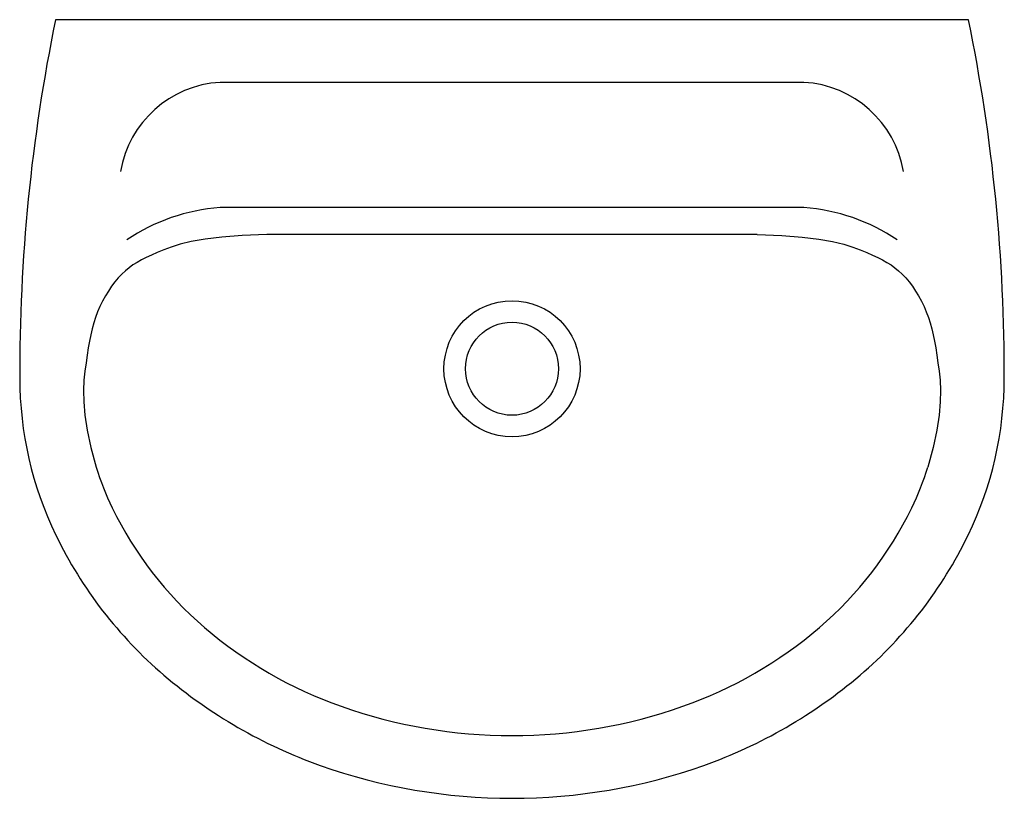
# Model space of a CAD drawing. Units: inches. Extents: x 188010 to 188560, y 236546 to 236981.
import ezdxf

# ---------------------------------------------------------------- set-up
doc = ezdxf.new("R2010")
doc.units = ezdxf.units.IN
doc.header["$MEASUREMENT"] = 0
doc.layers.add('freecads.com', color=7, linetype='Continuous')

msp = doc.modelspace()

# ---------------------------------------------------------------- linework, layer by layer
at = {"layer": 'freecads.com'}
for p, q in [((188540.21, 236980.59), (188030.21, 236980.59)), ((188448.29, 236945.59), (188122.12, 236945.59)), ((188448.29, 236875.59), (188122.12, 236875.59)), ((188106.08, 236856.63), (188099.86, 236855.14)), ((188113.75, 236857.97), (188106.08, 236856.63)), ((188123.15, 236859.13), (188113.75, 236857.97)), ((188134.56, 236860.02), (188123.15, 236859.13)), ((188148.27, 236860.59), (188134.56, 236860.02)), ((188422.14, 236860.59), (188148.27, 236860.59)), ((188422.14, 236860.59), (188435.85, 236860.02)), ((188435.85, 236860.02), (188447.26, 236859.13)), ((188447.26, 236859.13), (188456.66, 236857.97)), ((188456.66, 236857.97), (188464.33, 236856.63)), ((188464.33, 236856.63), (188470.55, 236855.14)), ((188087.06, 236850.49), (188083.85, 236849.05)), ((188090.63, 236852.01), (188087.06, 236850.49)), ((188094.81, 236853.58), (188090.63, 236852.01)), ((188099.86, 236855.14), (188094.81, 236853.58)), ((188470.55, 236855.14), (188475.61, 236853.58)), ((188475.61, 236853.58), (188479.78, 236852.01)), ((188479.78, 236852.01), (188483.35, 236850.49)), ((188483.35, 236850.49), (188486.56, 236849.05)), ((188075.76, 236844.98), (188073.46, 236843.55)), ((188078.24, 236846.34), (188075.76, 236844.98)), ((188080.92, 236847.69), (188078.24, 236846.34)), ((188083.85, 236849.05), (188080.92, 236847.69)), ((188486.56, 236849.05), (188489.49, 236847.69)), ((188489.49, 236847.69), (188492.18, 236846.34)), ((188492.18, 236846.34), (188494.65, 236844.98)), ((188494.65, 236844.98), (188496.95, 236843.55)), ((188069.24, 236840.35), (188067.24, 236838.48)), ((188071.3, 236842.03), (188069.24, 236840.35)), ((188073.46, 236843.55), (188071.3, 236842.03)), ((188496.95, 236843.55), (188499.12, 236842.03)), ((188499.12, 236842.03), (188501.18, 236840.35)), ((188501.18, 236840.35), (188503.17, 236838.48)), ((188063.37, 236834.1), (188061.52, 236831.63)), ((188065.28, 236836.4), (188063.37, 236834.1)), ((188067.24, 236838.48), (188065.28, 236836.4)), ((188503.17, 236838.48), (188505.13, 236836.4)), ((188505.13, 236836.4), (188507.04, 236834.1)), ((188507.04, 236834.1), (188508.9, 236831.63)), ((188059.75, 236828.99), (188058.07, 236826.22)), ((188061.52, 236831.63), (188059.75, 236828.99)), ((188508.9, 236831.63), (188510.67, 236828.99)), ((188510.67, 236828.99), (188512.35, 236826.22)), ((188056.5, 236823.34), (188055.06, 236820.38)), ((188058.07, 236826.22), (188056.5, 236823.34)), ((188512.35, 236826.22), (188513.92, 236823.34)), ((188513.92, 236823.34), (188515.36, 236820.38)), ((188053.76, 236817.35), (188052.62, 236814.28)), ((188055.06, 236820.38), (188053.76, 236817.35)), ((188515.36, 236820.38), (188516.65, 236817.35)), ((188516.65, 236817.35), (188517.8, 236814.28)), ((188052.62, 236814.28), (188051.61, 236811.14)), ((188517.8, 236814.28), (188518.8, 236811.14)), ((188050.72, 236807.89), (188049.93, 236804.5)), ((188051.61, 236811.14), (188050.72, 236807.89)), ((188518.8, 236811.14), (188519.69, 236807.89)), ((188519.69, 236807.89), (188520.49, 236804.5)), ((188049.2, 236800.95), (188048.53, 236797.18)), ((188049.93, 236804.5), (188049.2, 236800.95)), ((188520.49, 236804.5), (188521.21, 236800.95)), ((188521.21, 236800.95), (188521.88, 236797.18)), ((188048.53, 236797.18), (188047.89, 236793.17)), ((188521.88, 236797.18), (188522.53, 236793.17)), ((188047.89, 236793.17), (188047.25, 236788.89)), ((188522.53, 236793.17), (188523.16, 236788.89)), ((188046.63, 236784.27), (188046.12, 236779.2)), ((188047.25, 236788.89), (188046.63, 236784.27)), ((188523.16, 236788.89), (188523.79, 236784.27)), ((188523.79, 236784.27), (188524.3, 236779.2)), ((188046.12, 236779.2), (188045.86, 236773.51)), ((188524.3, 236779.2), (188524.56, 236773.51)), ((188045.86, 236773.51), (188045.98, 236767.06)), ((188524.56, 236773.51), (188524.44, 236767.06)), ((188045.98, 236767.06), (188046.61, 236759.7)), ((188524.44, 236767.06), (188523.81, 236759.7)), ((188046.61, 236759.7), (188047.87, 236751.28)), ((188523.81, 236759.7), (188522.54, 236751.28)), ((188047.87, 236751.28), (188049.91, 236741.65)), ((188522.54, 236751.28), (188520.5, 236741.65)), ((188049.91, 236741.65), (188052.86, 236730.66)), ((188520.5, 236741.65), (188517.56, 236730.66))]:
    msp.add_line(p, q, dxfattribs=at)
for radius in [38, 26]:
    msp.add_circle((188285.21, 236785.59), radius, dxfattribs=at)
for centre, radius, start, end in [((188993.17, 236783.29), 982.96, 168.42119, 180.23907), ((187577.25, 236783.29), 982.96, 359.76093, 11.57881), ((188125.65, 236885.69), 60, 93.3732, 170.3203), ((188444.76, 236885.69), 60, 9.6797, 86.6268), ((188129.73, 236769.42), 106.44, 94.098, 124.106), ((188440.69, 236769.42), 106.44, 55.894, 85.902), ((188212.02, 236780.59), 201.81, 180, 205.8603), ((188358.39, 236780.59), 201.81, 334.1397, 0), ((188212.02, 236780.59), 166.81, 197.418, 205.8603), ((188358.39, 236780.59), 166.81, 334.1397, 342.582), ((188247.41, 236797.74), 206.14, 205.8603, 229.4846), ((188323, 236797.74), 206.14, 310.5154, 334.1397), ((188247.41, 236797.74), 241.14, 205.8603, 229.4846), ((188323, 236797.74), 241.14, 310.5154, 334.1397), ((188270.32, 236824.55), 241.4, 229.4846, 250.5079), ((188300.1, 236824.55), 241.4, 289.4921, 310.5154), ((188270.32, 236824.55), 276.4, 229.4846, 250.5079), ((188300.1, 236824.55), 276.4, 289.4921, 310.5154), ((188285.21, 236866.61), 286.02, 250.5079, 270), ((188285.21, 236866.61), 286.02, 270, 289.4921), ((188285.21, 236866.61), 321.02, 250.5079, 270), ((188285.21, 236866.61), 321.02, 270, 289.4921)]:
    msp.add_arc(centre, radius, start, end, dxfattribs=at)

doc.saveas('drawing.dxf')
